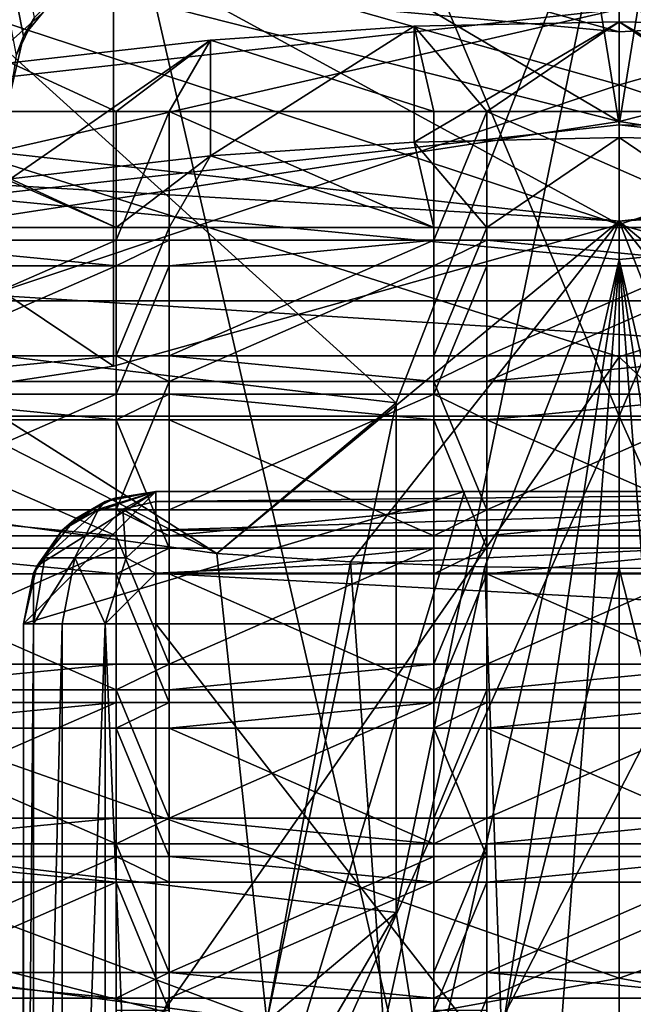
# Model space of a CAD drawing. Extents: x -31 to 31, y -4 to 161.
# Drawn here: x -2 to 0, y 83 to 86 of the extents above; entities that cross this region are included whole.
import ezdxf

# ---------------------------------------------------------------- set-up
doc = ezdxf.new("R2010")
doc.units = 0
doc.header["$MEASUREMENT"] = 0

msp = doc.modelspace()

# ---------------------------------------------------------------- linework, layer by layer
for points in [[(-6.1031, 106.300003, -18.7834), (0, 106.300003, -19.75), (-5.9479, 79, -18.833099)], [(-6.1031, 106.300003, 18.7834), (-2.2776, 86.1465, 19.618299), (-2.208, 86.288902, 19.6262)], [(0, 106.300003, -19.75), (0, 79, -19.75), (-5.9479, 79, -18.833099)], [(0, 106.300003, -19.75), (5.9479, 79, -18.833099), (0, 79, -19.75)], [(0, 106.300003, -19.75), (6.1031, 106.300003, -18.7834), (5.9479, 79, -18.833099)], [(-2.102, 86.398499, 18.2292), (-2.2496, 86.218803, 18.2117), (-5.6705, 103.5, 17.4519)], [(-2.2496, 86.218803, 18.2117), (-2.3, 86, 18.205299), (-5.6705, 103.5, 17.4519)], [(-5.6705, 103.5, -17.4519), (-5.4683, 81.800003, -17.5163), (0, 103.5, -18.35)], [(-5.4683, 81.800003, -17.5163), (0, 81.800003, -18.35), (0, 103.5, -18.35)], [(0, 81.800003, -18.35), (5.4683, 81.800003, -17.5163), (0, 103.5, -18.35)], [(0, 103.5, -18.35), (5.4683, 81.800003, -17.5163), (5.6705, 103.5, -17.4519)], [(0, 95.243202, 125.041), (0, 85.884804, 130.227997), (-0.8419, 91.112198, 127.282997)], [(0.8419, 91.112198, 127.282997), (0, 85.884804, 130.227997), (0, 95.243202, 125.041)], [(-1.9102, 86.547401, 131.423004), (-4.0319, 84.652603, 131.718002), (-3.846, 94.749199, 126.211998)], [(-15.1187, 86.042999, 21.5), (-12.4308, 93.559799, 21.5), (12.6818, 92.985001, 21.5)], [(-15.1187, 86.042999, 21.5), (12.6818, 92.985001, 21.5), (15.6306, 84.109901, 21.5)], [(10.659, 92.775398, 25), (-10.646, 92.796402, 25), (-14.2831, 85.220497, 25)], [(10.659, 92.775398, 25), (-14.2831, 85.220497, 25), (14.2831, 85.220497, 25)], [(-4.0785, 85.869797, 130.201004), (-1.331, 91.522903, 128.024002), (-3.6295, 91.215401, 127.469002)], [(-4.0785, 85.869797, 130.201004), (0, 86.321098, 131.014999), (-1.331, 91.522903, 128.024002)], [(0, 86.321098, 131.014999), (4.0785, 85.869797, 130.201004), (1.331, 91.522903, 128.024002)], [(-0.8419, 91.112198, 127.282997), (-3.688, 85.4767, 129.492004), (-3.1697, 90.835297, 126.782997)], [(0, 85.884804, 130.227997), (-3.688, 85.4767, 129.492004), (-0.8419, 91.112198, 127.282997)], [(3.688, 85.4767, 129.492004), (0, 85.884804, 130.227997), (0.8419, 91.112198, 127.282997)], [(0, 90.742302, 108.669998), (0, 86.235901, 100.540001), (-4.3829, 86.636803, 101.264)], [(0, 90.742302, 108.669998), (2.7147, 86.388702, 100.816002), (0, 86.235901, 100.540001)], [(-5.6188, 86.779099, 52.743401), (0, 89.1661, 60.68), (0, 85.008698, 51.127998)], [(5.6188, 86.779099, 52.743401), (0, 85.008698, 51.127998), (0, 89.1661, 60.68)], [(0, 78.765999, -29.153099), (-3.7165, 78.765999, -28.915199), (-2.3972, 89.125298, -28.299101)], [(0, 78.765999, -29.153099), (-2.3972, 89.125298, -28.299101), (2.3972, 89.125298, -28.299101)], [(3.7165, 78.765999, -28.915199), (0, 78.765999, -29.153099), (2.3972, 89.125298, -28.299101)], [(-6.823, 84.784698, -24.379801), (-1.6141, 88.617599, -24.8836), (-5.2347, 88.617599, -24.380301)], [(-6.823, 84.784698, -24.379801), (0, 84.784698, -25.316601), (-1.6141, 88.617599, -24.8836)], [(-1.6141, 88.617599, -24.8836), (0, 84.784698, -25.316601), (1.6141, 88.617599, -24.8836)], [(0, 84.784698, -25.316601), (6.823, 84.784698, -24.379801), (1.6141, 88.617599, -24.8836)], [(0, 85.896301, 93.8881), (-6.3332, 87.504303, 93.1847), (-4.2991, 88.434998, 87.041603)], [(0, 87.885002, 87.028999), (0, 85.896301, 93.8881), (-4.2991, 88.434998, 87.041603)], [(0, 88.177803, 72.279297), (-6.4769, 87.868896, 64.836502), (0, 86.0355, 62.371899)], [(0, 86.0355, 62.371899), (6.4769, 87.868896, 64.836502), (0, 88.177803, 72.279297)], [(-5.0815, 87.661301, 100.184998), (0, 86.235901, 100.540001), (0, 88.109596, 97.385399)], [(2.7147, 86.388702, 100.816002), (0, 88.109596, 97.385399), (0, 86.235901, 100.540001)], [(0, 86.0355, 62.371899), (-6.4769, 87.868896, 64.836502), (-6.657, 83.8106, 54.279701)], [(0, 87.885002, 87.028999), (6.3332, 87.504303, 93.1847), (0, 85.896301, 93.8881)], [(6.657, 83.8106, 54.279701), (6.4769, 87.868896, 64.836502), (0, 86.0355, 62.371899)], [(-5.3013, 87.250999, 136.404999), (0, 85.507797, 133.261002), (0, 87.704102, 137.223007)], [(0, 85.507797, 133.261002), (5.3013, 87.250999, 136.404999), (0, 87.704102, 137.223007)], [(-5.0815, 87.661301, 100.184998), (-4.3829, 86.636803, 101.264), (0, 86.235901, 100.540001)], [(0, 85.896301, 93.8881), (-6.4041, 84.916496, 98.462898), (-6.3332, 87.504303, 93.1847)], [(6.3332, 87.504303, 93.1847), (6.4041, 84.916496, 98.462898), (0, 85.896301, 93.8881)], [(-3.1697, 85.112099, 111.919998), (-0.8419, 84.835197, 111.420998), (-3.688, 87.409599, 110.907997)], [(-3.688, 87.409599, 110.907997), (-0.8419, 84.835197, 111.420998), (0, 87.001503, 110.171997)], [(0.8419, 84.835197, 111.420998), (3.688, 87.409599, 110.907997), (0, 87.001503, 110.171997)], [(-1.9102, 84.973099, 132.296005), (0, 85.507797, 133.261002), (-5.3013, 87.250999, 136.404999)], [(-4.0319, 84.652603, 131.718002), (-1.9102, 84.973099, 132.296005), (-5.3013, 87.250999, 136.404999)], [(0, 85.507797, 133.261002), (1.9102, 84.973099, 132.296005), (5.3013, 87.250999, 136.404999)], [(-1.9102, 86.547401, 131.423004), (0, 87.0821, 132.388), (0, 85.507797, 133.261002)], [(0, 87.0821, 132.388), (1.9102, 84.973099, 132.296005), (0, 85.507797, 133.261002)], [(0, 87.0821, 132.388), (1.9102, 86.547401, 131.423004), (1.9102, 84.973099, 132.296005)], [(-0.8419, 84.835197, 111.420998), (-0.8419, 82.911003, 112.487), (0, 87.001503, 110.171997)], [(-0.8419, 82.911003, 112.487), (0, 77.642998, 115.359001), (0, 87.001503, 110.171997)], [(0, 87.001503, 110.171997), (0.8419, 82.911003, 112.487), (0.8419, 84.835197, 111.420998)], [(0, 87.001503, 110.171997), (0, 77.642998, 115.359001), (0.8419, 82.911003, 112.487)], [(-5.6188, 86.779099, 52.743401), (0, 85.008698, 51.127998), (-3.8484, 79.482498, 42.403702)], [(5.6188, 86.779099, 52.743401), (5.3238, 79.872299, 42.441399), (0, 85.008698, 51.127998)], [(-1.9102, 84.973099, 132.296005), (-4.0319, 84.652603, 131.718002), (-1.9102, 86.547401, 131.423004)], [(-1.9102, 84.973099, 132.296005), (-1.9102, 86.547401, 131.423004), (0, 85.507797, 133.261002)], [(-2.102, 86.398499, 18.2292), (-2.208, 86.288902, 19.6262), (-2.2496, 86.218803, 18.2117)], [(-3.688, 85.4767, 129.492004), (0, 86.321098, 131.014999), (-4.0785, 85.869797, 130.201004)], [(-3.688, 85.4767, 129.492004), (0, 85.884804, 130.227997), (0, 86.321098, 131.014999)], [(0, 85.884804, 130.227997), (4.0785, 85.869797, 130.201004), (0, 86.321098, 131.014999)], [(-2.208, 86.288902, 19.6262), (-2.2776, 86.1465, 19.618299), (-2.2496, 86.218803, 18.2117)], [(0, 86.273598, 129.897995), (-0.5, 85.934303, 129.285995), (-0.7751, 86.256203, 129.867004)], [(-0.7751, 85.818901, 130.108994), (0, 85.836304, 130.141006), (0, 86.273598, 129.897995)], [(-0.7751, 85.818901, 130.108994), (0, 86.273598, 129.897995), (-0.7751, 86.256203, 129.867004)], [(0.5, 85.934303, 129.285995), (-0.5, 85.934303, 129.285995), (0, 86.273598, 129.897995)], [(0.7751, 86.256203, 129.867004), (0.5, 85.934303, 129.285995), (0, 86.273598, 129.897995)], [(0.7751, 85.818901, 130.108994), (0.7751, 86.256203, 129.867004), (0, 86.273598, 129.897995)], [(0, 85.836304, 130.141006), (0.7751, 85.818901, 130.108994), (0, 86.273598, 129.897995)], [(-0.7, 85.934303, 129.285995), (-1.5435, 86.2043, 129.772995), (-0.7751, 86.256203, 129.867004)], [(-1.5435, 85.766998, 130.016006), (-0.7751, 86.256203, 129.867004), (-1.5435, 86.2043, 129.772995)], [(-1.5435, 85.766998, 130.016006), (-0.7751, 85.818901, 130.108994), (-0.7751, 86.256203, 129.867004)], [(-0.5, 85.934303, 129.285995), (-0.7, 85.934303, 129.285995), (-0.7751, 86.256203, 129.867004)], [(-2.2496, 86.218803, 18.2117), (-2.2776, 86.1465, 19.618299), (-2.3, 86, 18.205299)], [(-1.9, 85.934303, 129.285995), (-2.2988, 86.118202, 129.617996), (-1.5435, 86.2043, 129.772995)], [(-2.2988, 85.680801, 129.860001), (-1.5435, 86.2043, 129.772995), (-2.2988, 86.118202, 129.617996)], [(-2.2988, 85.680801, 129.860001), (-1.5435, 85.766998, 130.016006), (-1.5435, 86.2043, 129.772995)], [(-1.7, 85.934303, 129.285995), (-1.9, 85.934303, 129.285995), (-1.5435, 86.2043, 129.772995)], [(-0.7, 85.934303, 129.285995), (-1.7, 85.934303, 129.285995), (-1.5435, 86.2043, 129.772995)], [(-1.9, 85.934303, 129.285995), (-2.9, 85.934303, 129.285995), (-2.2988, 86.118202, 129.617996)], [(-16.9459, 77.099998, 21.5), (-15.1187, 86.042999, 21.5), (15.6306, 84.109901, 21.5)], [(0, 86.0355, 62.371899), (-6.657, 83.8106, 54.279701), (0, 82.093002, 53.0919)], [(0, 82.093002, 53.0919), (6.657, 83.8106, 54.279701), (0, 86.0355, 62.371899)], [(-3.846, 85.7463, 109.970001), (0, 85.520798, 109.564003), (-4.2304, 85.988899, 110.407997)], [(-1.519, 84.266602, 110.394997), (-4.2304, 85.988899, 110.407997), (0, 85.520798, 109.564003)], [(-1.519, 84.266602, 110.394997), (-3.8077, 84.584297, 110.968002), (-4.2304, 85.988899, 110.407997)], [(0, 85.520798, 109.564003), (3.846, 85.7463, 109.970001), (4.2304, 85.988899, 110.407997)], [(1.519, 84.266602, 110.394997), (0, 85.520798, 109.564003), (4.2304, 85.988899, 110.407997)], [(-2.9, 85.934303, 129.285995), (-1.9, 85.496902, 129.528), (-2.9, 85.496902, 129.528)], [(-2.9, 85.934303, 129.285995), (-1.9, 85.934303, 129.285995), (-1.9, 85.496902, 129.528)], [(-1.9, 85.496902, 129.528), (-1.9, 85.934303, 129.285995), (-1.9, 85.0121, 128.654007)], [(-1.9, 85.0121, 128.654007), (-1.9, 85.934303, 129.285995), (-1.9, 85.449402, 128.410995)], [(-1.7, 85.934303, 129.285995), (-1.9, 85.449402, 128.410995), (-1.9, 85.934303, 129.285995)], [(-1.7, 85.449402, 128.410995), (-1.9, 85.449402, 128.410995), (-1.7, 85.934303, 129.285995)], [(-1.7, 85.0121, 128.654007), (-1.7, 85.934303, 129.285995), (-1.7, 85.496902, 129.528)], [(-1.7, 85.449402, 128.410995), (-1.7, 85.934303, 129.285995), (-1.7, 85.0121, 128.654007)], [(-1.7, 85.934303, 129.285995), (-0.7, 85.496902, 129.528), (-1.7, 85.496902, 129.528)], [(-1.7, 85.934303, 129.285995), (-0.7, 85.934303, 129.285995), (-0.7, 85.496902, 129.528)], [(-0.7, 85.496902, 129.528), (-0.7, 85.934303, 129.285995), (-0.7, 85.0121, 128.654007)], [(-0.7, 85.0121, 128.654007), (-0.7, 85.934303, 129.285995), (-0.7, 85.449402, 128.410995)], [(-0.5, 85.934303, 129.285995), (-0.7, 85.449402, 128.410995), (-0.7, 85.934303, 129.285995)], [(-0.5, 85.449402, 128.410995), (-0.7, 85.449402, 128.410995), (-0.5, 85.934303, 129.285995)], [(-0.5, 85.0121, 128.654007), (-0.5, 85.934303, 129.285995), (-0.5, 85.496902, 129.528)], [(-0.5, 85.449402, 128.410995), (-0.5, 85.934303, 129.285995), (-0.5, 85.0121, 128.654007)], [(-0.5, 85.934303, 129.285995), (0.5, 85.496902, 129.528), (-0.5, 85.496902, 129.528)], [(-0.5, 85.934303, 129.285995), (0.5, 85.934303, 129.285995), (0.5, 85.496902, 129.528)], [(0, 82.6633, 99.538101), (-6.4041, 84.916496, 98.462898), (0, 85.896301, 93.8881)], [(0, 85.896301, 93.8881), (6.4041, 84.916496, 98.462898), (0, 82.6633, 99.538101)], [(0, 85.884804, 130.227997), (3.688, 85.4767, 129.492004), (4.0785, 85.869797, 130.201004)], [(-0.5, 85.496902, 129.528), (0, 85.836304, 130.141006), (-0.7751, 85.818901, 130.108994)], [(-0.5, 85.496902, 129.528), (0.5, 85.496902, 129.528), (0, 85.836304, 130.141006)], [(0.5, 85.496902, 129.528), (0.7751, 85.818901, 130.108994), (0, 85.836304, 130.141006)], [(-1.5435, 85.766998, 130.016006), (-0.7, 85.496902, 129.528), (-0.7751, 85.818901, 130.108994)], [(-0.7, 85.496902, 129.528), (-0.5, 85.496902, 129.528), (-0.7751, 85.818901, 130.108994)], [(-2.2988, 85.680801, 129.860001), (-1.9, 85.496902, 129.528), (-1.5435, 85.766998, 130.016006)], [(-1.9, 85.496902, 129.528), (-1.7, 85.496902, 129.528), (-1.5435, 85.766998, 130.016006)], [(-1.7, 85.496902, 129.528), (-0.7, 85.496902, 129.528), (-1.5435, 85.766998, 130.016006)], [(-4.0319, 75.726501, 115.614998), (-1.9102, 76.9804, 114.164001), (-3.846, 85.7463, 109.970001)], [(-3.846, 85.7463, 109.970001), (-1.9102, 76.9804, 114.164001), (0, 85.375397, 109.301003)], [(-3.846, 85.7463, 109.970001), (0, 85.375397, 109.301003), (0, 85.520798, 109.564003)], [(0, 85.375397, 109.301003), (1.9102, 76.9804, 114.164001), (3.846, 85.7463, 109.970001)], [(0, 85.375397, 109.301003), (3.846, 85.7463, 109.970001), (0, 85.520798, 109.564003)], [(-2.9, 85.496902, 129.528), (-1.9, 85.496902, 129.528), (-2.2988, 85.680801, 129.860001)], [(-1.9, 85.0121, 128.654007), (-1.7, 85.496902, 129.528), (-1.9, 85.496902, 129.528)], [(-1.9, 85.0121, 128.654007), (-1.7, 85.0121, 128.654007), (-1.7, 85.496902, 129.528)], [(-1.015, 84.234596, 110.336998), (-1.519, 84.266602, 110.394997), (0, 85.520798, 109.564003)], [(-0.5082, 84.215302, 110.302002), (-1.015, 84.234596, 110.336998), (0, 85.520798, 109.564003)], [(-0.7, 85.0121, 128.654007), (-0.5, 85.496902, 129.528), (-0.7, 85.496902, 129.528)], [(-0.7, 85.0121, 128.654007), (-0.5, 85.0121, 128.654007), (-0.5, 85.496902, 129.528)], [(0, 84.2089, 110.291), (-0.5082, 84.215302, 110.302002), (0, 85.520798, 109.564003)], [(0.5082, 84.215302, 110.302002), (0, 84.2089, 110.291), (0, 85.520798, 109.564003)], [(1.015, 84.234596, 110.336998), (0.5082, 84.215302, 110.302002), (0, 85.520798, 109.564003)], [(1.519, 84.266602, 110.394997), (1.015, 84.234596, 110.336998), (0, 85.520798, 109.564003)], [(-2.9, 85.449402, 128.410995), (-2.9, 85.0121, 128.654007), (-1.9, 85.449402, 128.410995)], [(-1.9, 85.449402, 128.410995), (-2.9, 85.0121, 128.654007), (-1.9, 85.0121, 128.654007)], [(-1.9, 85.352501, 128.235992), (-2.9, 85.449402, 128.410995), (-1.9, 85.449402, 128.410995)], [(-1.9, 85.352501, 128.235992), (-2.9, 85.352501, 128.235992), (-2.9, 85.449402, 128.410995)], [(-1.7, 85.352501, 128.235992), (-1.9, 85.352501, 128.235992), (-1.7, 85.449402, 128.410995)], [(-1.7, 85.449402, 128.410995), (-1.9, 85.352501, 128.235992), (-1.9, 85.449402, 128.410995)], [(-1.7, 85.449402, 128.410995), (-1.7, 85.0121, 128.654007), (-0.7, 85.449402, 128.410995)], [(-0.7, 85.449402, 128.410995), (-1.7, 85.0121, 128.654007), (-0.7, 85.0121, 128.654007)], [(-0.7, 85.352501, 128.235992), (-1.7, 85.352501, 128.235992), (-0.7, 85.449402, 128.410995)], [(-0.7, 85.449402, 128.410995), (-1.7, 85.352501, 128.235992), (-1.7, 85.449402, 128.410995)], [(-0.5, 85.352501, 128.235992), (-0.7, 85.352501, 128.235992), (-0.5, 85.449402, 128.410995)], [(-0.5, 85.449402, 128.410995), (-0.7, 85.352501, 128.235992), (-0.7, 85.449402, 128.410995)], [(-0.5, 85.449402, 128.410995), (-0.5, 85.0121, 128.654007), (0.5, 85.449402, 128.410995)], [(0.5, 85.449402, 128.410995), (-0.5, 85.0121, 128.654007), (0.5, 85.0121, 128.654007)], [(0.5, 85.352501, 128.235992), (-0.5, 85.449402, 128.410995), (0.5, 85.449402, 128.410995)], [(0.5, 85.352501, 128.235992), (-0.5, 85.352501, 128.235992), (-0.5, 85.449402, 128.410995)], [(-2.9, 84.915199, 128.479004), (-1.9, 85.352501, 128.235992), (-1.9, 84.915199, 128.479004)], [(-2.9, 85.352501, 128.235992), (-1.9, 85.352501, 128.235992), (-2.9, 84.915199, 128.479004)], [(-1.9102, 76.9804, 114.164001), (-1.2778, 76.931099, 114.074997), (0, 85.375397, 109.301003)], [(-1.9, 84.915199, 128.479004), (-1.9, 85.352501, 128.235992), (-1.9, 84.867699, 127.362)], [(-1.7, 85.352501, 128.235992), (-1.9, 84.867699, 127.362), (-1.9, 85.352501, 128.235992)], [(-1.7, 84.867699, 127.362), (-1.9, 84.867699, 127.362), (-1.7, 85.352501, 128.235992)], [(-1.7, 84.867699, 127.362), (-1.7, 85.352501, 128.235992), (-1.7, 84.915199, 128.479004)], [(-1.7, 84.915199, 128.479004), (-0.7, 85.352501, 128.235992), (-0.7, 84.915199, 128.479004)], [(-1.7, 85.352501, 128.235992), (-0.7, 85.352501, 128.235992), (-1.7, 84.915199, 128.479004)], [(-1.2778, 76.931099, 114.074997), (-0.6402, 76.901497, 114.022003), (0, 85.375397, 109.301003)], [(-0.7, 84.915199, 128.479004), (-0.7, 85.352501, 128.235992), (-0.7, 84.867699, 127.362)], [(-0.5, 84.867699, 127.362), (-0.7, 84.867699, 127.362), (-0.5, 85.352501, 128.235992)], [(-0.5, 85.352501, 128.235992), (-0.7, 84.867699, 127.362), (-0.7, 85.352501, 128.235992)], [(-0.6402, 76.901497, 114.022003), (0, 76.891602, 114.003998), (0, 85.375397, 109.301003)], [(-0.5, 84.867699, 127.362), (-0.5, 85.352501, 128.235992), (-0.5, 84.915199, 128.479004)], [(-0.5, 84.915199, 128.479004), (0.5, 85.352501, 128.235992), (0.5, 84.915199, 128.479004)], [(-0.5, 85.352501, 128.235992), (0.5, 85.352501, 128.235992), (-0.5, 84.915199, 128.479004)], [(0, 76.891602, 114.003998), (0.6402, 76.901497, 114.022003), (0, 85.375397, 109.301003)], [(0.6402, 76.901497, 114.022003), (1.2778, 76.931099, 114.074997), (0, 85.375397, 109.301003)], [(1.2778, 76.931099, 114.074997), (1.9102, 76.9804, 114.164001), (0, 85.375397, 109.301003)], [(15.0452, 77.717201, 25), (-14.2831, 85.220497, 25), (-15.0453, 77.7155, 25)], [(14.2831, 85.220497, 25), (-14.2831, 85.220497, 25), (15.0452, 77.717201, 25)], [(-1.519, 84.266602, 110.394997), (-3.1697, 85.112099, 111.919998), (-3.8077, 84.584297, 110.968002)], [(-0.8419, 84.835197, 111.420998), (-3.1697, 85.112099, 111.919998), (-1.519, 84.266602, 110.394997)], [(0, 85.008698, 51.127998), (0, 79.078003, 42.3606), (-3.8484, 79.482498, 42.403702)], [(-2.9, 84.915199, 128.479004), (-1.9, 84.915199, 128.479004), (-1.9, 85.0121, 128.654007)], [(-2.9, 84.915199, 128.479004), (-1.9, 85.0121, 128.654007), (-2.9, 85.0121, 128.654007)], [(-1.9, 85.0121, 128.654007), (-1.7, 84.915199, 128.479004), (-1.7, 85.0121, 128.654007)], [(-1.9, 84.915199, 128.479004), (-1.7, 84.915199, 128.479004), (-1.9, 85.0121, 128.654007)], [(-1.7, 85.0121, 128.654007), (-0.7, 84.915199, 128.479004), (-0.7, 85.0121, 128.654007)], [(-1.7, 84.915199, 128.479004), (-0.7, 84.915199, 128.479004), (-1.7, 85.0121, 128.654007)], [(-0.7, 84.915199, 128.479004), (-0.5, 84.915199, 128.479004), (-0.5, 85.0121, 128.654007)], [(-0.7, 84.915199, 128.479004), (-0.5, 85.0121, 128.654007), (-0.7, 85.0121, 128.654007)], [(-0.5, 84.915199, 128.479004), (0.5, 84.915199, 128.479004), (0.5, 85.0121, 128.654007)], [(-0.5, 84.915199, 128.479004), (0.5, 85.0121, 128.654007), (-0.5, 85.0121, 128.654007)], [(0, 85.008698, 51.127998), (5.3238, 79.872299, 42.441399), (0, 79.078003, 42.3606)], [(0, 82.6633, 99.538101), (-6.5254, 81.474297, 103.001999), (-6.4041, 84.916496, 98.462898)], [(-1.9, 84.430397, 127.603996), (-1.9, 84.915199, 128.479004), (-1.9, 84.867699, 127.362)], [(-1.9, 84.430397, 127.603996), (-1.7, 84.915199, 128.479004), (-1.9, 84.915199, 128.479004)], [(-1.9, 84.430397, 127.603996), (-1.7, 84.430397, 127.603996), (-1.7, 84.915199, 128.479004)], [(-1.7, 84.867699, 127.362), (-1.7, 84.915199, 128.479004), (-1.7, 84.430397, 127.603996)], [(-0.7, 84.430397, 127.603996), (-0.7, 84.915199, 128.479004), (-0.7, 84.867699, 127.362)], [(-0.5, 84.430397, 127.603996), (-0.5, 84.915199, 128.479004), (-0.7, 84.915199, 128.479004)], [(-0.7, 84.430397, 127.603996), (-0.5, 84.430397, 127.603996), (-0.7, 84.915199, 128.479004)], [(-0.5, 84.867699, 127.362), (-0.5, 84.915199, 128.479004), (-0.5, 84.430397, 127.603996)], [(6.4041, 84.916496, 98.462898), (6.5254, 81.474297, 103.001999), (0, 82.6633, 99.538101)], [(-2.9, 84.867699, 127.362), (-2.9, 84.430397, 127.603996), (-1.9, 84.867699, 127.362)], [(-1.9, 84.867699, 127.362), (-2.9, 84.430397, 127.603996), (-1.9, 84.430397, 127.603996)], [(-1.9, 84.770699, 127.186996), (-2.9, 84.867699, 127.362), (-1.9, 84.867699, 127.362)], [(-1.9, 84.770699, 127.186996), (-2.9, 84.770699, 127.186996), (-2.9, 84.867699, 127.362)], [(-1.7, 84.770699, 127.186996), (-1.9, 84.770699, 127.186996), (-1.7, 84.867699, 127.362)], [(-1.7, 84.867699, 127.362), (-1.9, 84.770699, 127.186996), (-1.9, 84.867699, 127.362)], [(-1.7, 84.867699, 127.362), (-1.7, 84.430397, 127.603996), (-0.7, 84.867699, 127.362)], [(-0.7, 84.867699, 127.362), (-1.7, 84.430397, 127.603996), (-0.7, 84.430397, 127.603996)], [(-0.7, 84.770699, 127.186996), (-1.7, 84.867699, 127.362), (-0.7, 84.867699, 127.362)], [(-0.7, 84.770699, 127.186996), (-1.7, 84.770699, 127.186996), (-1.7, 84.867699, 127.362)], [(-0.5, 84.867699, 127.362), (-0.5, 84.770699, 127.186996), (-0.7, 84.867699, 127.362)], [(-0.5, 84.770699, 127.186996), (-0.7, 84.770699, 127.186996), (-0.7, 84.867699, 127.362)], [(-0.5, 84.867699, 127.362), (-0.5, 84.430397, 127.603996), (0.5, 84.867699, 127.362)], [(0.5, 84.867699, 127.362), (-0.5, 84.430397, 127.603996), (0.5, 84.430397, 127.603996)], [(0.5, 84.867699, 127.362), (-0.5, 84.770699, 127.186996), (-0.5, 84.867699, 127.362)], [(0.5, 84.770699, 127.186996), (-0.5, 84.770699, 127.186996), (0.5, 84.867699, 127.362)], [(-1.519, 84.266602, 110.394997), (-1.331, 82.500298, 111.746002), (-0.8419, 84.835197, 111.420998)], [(-0.8419, 84.835197, 111.420998), (-1.331, 82.500298, 111.746002), (-0.8419, 82.911003, 112.487)], [(-3.4387, 77.099998, -25.4568), (0, 84.784698, -25.316601), (-6.823, 84.784698, -24.379801)], [(3.4387, 77.099998, -25.4568), (0, 84.784698, -25.316601), (-3.4387, 77.099998, -25.4568)], [(3.4387, 77.099998, -25.4568), (6.823, 84.784698, -24.379801), (0, 84.784698, -25.316601)], [(-2.9, 84.770699, 127.186996), (-1.9, 84.333397, 127.429001), (-2.9, 84.333397, 127.429001)], [(-2.9, 84.770699, 127.186996), (-1.9, 84.770699, 127.186996), (-1.9, 84.333397, 127.429001)], [(-1.9, 84.333397, 127.429001), (-1.9, 84.770699, 127.186996), (-1.9, 84.285896, 126.311996)], [(-1.7, 84.770699, 127.186996), (-1.7, 84.285896, 126.311996), (-1.9, 84.770699, 127.186996)], [(-1.7, 84.285896, 126.311996), (-1.9, 84.285896, 126.311996), (-1.9, 84.770699, 127.186996)], [(-1.7, 83.848602, 126.555), (-1.7, 84.770699, 127.186996), (-1.7, 84.333397, 127.429001)], [(-1.7, 84.285896, 126.311996), (-1.7, 84.770699, 127.186996), (-1.7, 83.848602, 126.555)], [(-1.7, 84.770699, 127.186996), (-0.7, 84.333397, 127.429001), (-1.7, 84.333397, 127.429001)], [(-1.7, 84.770699, 127.186996), (-0.7, 84.770699, 127.186996), (-0.7, 84.333397, 127.429001)], [(-0.7, 84.333397, 127.429001), (-0.7, 84.770699, 127.186996), (-0.7, 84.285896, 126.311996)], [(-0.5, 84.770699, 127.186996), (-0.5, 84.285896, 126.311996), (-0.7, 84.770699, 127.186996)], [(-0.5, 84.285896, 126.311996), (-0.7, 84.285896, 126.311996), (-0.7, 84.770699, 127.186996)], [(-0.5, 83.848602, 126.555), (-0.5, 84.770699, 127.186996), (-0.5, 84.333397, 127.429001)], [(-0.5, 84.285896, 126.311996), (-0.5, 84.770699, 127.186996), (-0.5, 83.848602, 126.555)], [(-0.5, 84.770699, 127.186996), (0.5, 84.333397, 127.429001), (-0.5, 84.333397, 127.429001)], [(-0.5, 84.770699, 127.186996), (0.5, 84.770699, 127.186996), (0.5, 84.333397, 127.429001)], [(-1.75, 84.5, 19.5217), (-2.1996, 84.218803, 19.476299), (-2.25, 84, 19.4704)], [(-0.584, 84.5, 19.591299), (-1.75, 84.5, 19.5217), (-2.25, 84, 19.4704)], [(-0.584, 84.5, 19.591299), (-2.25, 84, 19.4704), (-2.25, 79, 19.4704)], [(0.584, 84.5, 19.591299), (-0.584, 84.5, 19.591299), (-2.25, 79, 19.4704)], [(0.584, 84.5, 19.591299), (-2.25, 79, 19.4704), (2.25, 79, 19.4704)], [(-1.75, 84.5, 19.5217), (-2.052, 84.398499, 19.4923), (-2.1996, 84.218803, 19.476299)], [(-1.75, 84.5, 19.5217), (-1.9049, 84.475403, 19.5072), (-2.052, 84.398499, 19.4923)], [(-1.9665, 84.432999, 15.475), (-1.9413, 84.461899, 15.6), (-1.75, 84.5, 15.6)], [(-1.9665, 84.432999, 15.475), (-1.75, 84.5, 15.6), (-1.875, 84.432999, 15.3835)], [(-1.9049, 84.475403, 19.5072), (-1.75, 84.5, 15.6), (-1.9413, 84.461899, 15.6)], [(-1.9049, 84.475403, 19.5072), (-1.75, 84.5, 19.5217), (-1.75, 84.5, 15.6)], [(-1.875, 84.432999, 15.3835), (-1.75, 84.5, 15.6), (-1.75, 84.461899, 15.4087)], [(-1.75, 84.461899, 15.4087), (-1.75, 84.5, 15.6), (1.75, 84.5, 15.6)], [(-1.75, 84.461899, 15.4087), (1.75, 84.5, 15.6), (1.75, 84.461899, 15.4087)], [(-1.75, 84.5, 15.6), (-1.75, 84.5, 19.5217), (-0.584, 84.5, 19.591299)], [(1.75, 84.5, 15.6), (-1.75, 84.5, 15.6), (-0.584, 84.5, 19.591299)], [(1.75, 84.5, 15.6), (-0.584, 84.5, 19.591299), (0.584, 84.5, 19.591299)], [(-1.9665, 84.432999, 15.475), (-2.1036, 84.3536, 15.6), (-1.9413, 84.461899, 15.6)], [(-2.052, 84.398499, 19.4923), (-1.9413, 84.461899, 15.6), (-2.1036, 84.3536, 15.6)], [(-2.052, 84.398499, 19.4923), (-1.9049, 84.475403, 19.5072), (-1.9413, 84.461899, 15.6)], [(-1.875, 84.432999, 15.3835), (-1.75, 84.461899, 15.4087), (-1.75, 84.3536, 15.2464)], [(-1.75, 84.3536, 15.2464), (1.75, 84.461899, 15.4087), (1.75, 84.3536, 15.2464)], [(-1.75, 84.3536, 15.2464), (-1.75, 84.461899, 15.4087), (1.75, 84.461899, 15.4087)], [(-2.9, 84.430397, 127.603996), (-1.9, 84.333397, 127.429001), (-1.9, 84.430397, 127.603996)], [(-2.9, 84.333397, 127.429001), (-1.9, 84.333397, 127.429001), (-2.9, 84.430397, 127.603996)], [(-1.9665, 84.432999, 15.475), (-2.1683, 84.25, 15.4879), (-2.1036, 84.3536, 15.6)], [(-1.9665, 84.432999, 15.475), (-2.0562, 84.25, 15.2938), (-2.1683, 84.25, 15.4879)], [(-1.875, 84.432999, 15.3835), (-1.8621, 84.25, 15.1817), (-2.0562, 84.25, 15.2938)], [(-1.9665, 84.432999, 15.475), (-1.875, 84.432999, 15.3835), (-2.0562, 84.25, 15.2938)], [(-1.9, 84.430397, 127.603996), (-1.7, 84.333397, 127.429001), (-1.7, 84.430397, 127.603996)], [(-1.9, 84.333397, 127.429001), (-1.7, 84.333397, 127.429001), (-1.9, 84.430397, 127.603996)], [(-1.875, 84.432999, 15.3835), (-1.75, 84.3536, 15.2464), (-1.8621, 84.25, 15.1817)], [(-1.7, 84.333397, 127.429001), (-0.7, 84.333397, 127.429001), (-0.7, 84.430397, 127.603996)], [(-1.7, 84.333397, 127.429001), (-0.7, 84.430397, 127.603996), (-1.7, 84.430397, 127.603996)], [(-0.7, 84.333397, 127.429001), (-0.5, 84.430397, 127.603996), (-0.7, 84.430397, 127.603996)], [(-0.7, 84.333397, 127.429001), (-0.5, 84.333397, 127.429001), (-0.5, 84.430397, 127.603996)], [(-0.5, 84.333397, 127.429001), (0.5, 84.430397, 127.603996), (-0.5, 84.430397, 127.603996)], [(-0.5, 84.333397, 127.429001), (0.5, 84.333397, 127.429001), (0.5, 84.430397, 127.603996)], [(-2.1996, 84.218803, 19.476299), (-2.052, 84.398499, 19.4923), (-2.1036, 84.3536, 15.6)], [(-2.1683, 84.25, 15.4879), (-2.2119, 84.191299, 15.6), (-2.1036, 84.3536, 15.6)], [(-2.1996, 84.218803, 19.476299), (-2.1036, 84.3536, 15.6), (-2.2119, 84.191299, 15.6)], [(-1.8621, 84.25, 15.1817), (-1.75, 84.3536, 15.2464), (-1.75, 84.191299, 15.1381)], [(-1.75, 84.191299, 15.1381), (1.75, 84.3536, 15.2464), (1.75, 84.191299, 15.1381)], [(-1.75, 84.191299, 15.1381), (-1.75, 84.3536, 15.2464), (1.75, 84.3536, 15.2464)], [(-1.9, 83.848602, 126.555), (-1.9, 84.333397, 127.429001), (-1.9, 84.285896, 126.311996)], [(-1.7, 83.848602, 126.555), (-1.7, 84.333397, 127.429001), (-1.9, 84.333397, 127.429001)], [(-1.9, 83.848602, 126.555), (-1.7, 83.848602, 126.555), (-1.9, 84.333397, 127.429001)], [(-0.7, 83.848602, 126.555), (-0.7, 84.333397, 127.429001), (-0.7, 84.285896, 126.311996)], [(-0.7, 83.848602, 126.555), (-0.5, 83.848602, 126.555), (-0.5, 84.333397, 127.429001)], [(-0.7, 83.848602, 126.555), (-0.5, 84.333397, 127.429001), (-0.7, 84.333397, 127.429001)], [(-2.9, 84.285896, 126.311996), (-2.9, 83.848602, 126.555), (-1.9, 84.285896, 126.311996)], [(-1.9, 84.285896, 126.311996), (-2.9, 83.848602, 126.555), (-1.9, 83.848602, 126.555)], [(-1.9, 84.188904, 126.137001), (-2.9, 84.285896, 126.311996), (-1.9, 84.285896, 126.311996)], [(-1.9, 84.188904, 126.137001), (-2.9, 84.188904, 126.137001), (-2.9, 84.285896, 126.311996)], [(-1.7, 84.188904, 126.137001), (-1.9, 84.188904, 126.137001), (-1.7, 84.285896, 126.311996)], [(-1.7, 84.285896, 126.311996), (-1.9, 84.188904, 126.137001), (-1.9, 84.285896, 126.311996)], [(-1.7, 84.285896, 126.311996), (-1.7, 83.848602, 126.555), (-0.7, 84.285896, 126.311996)], [(-0.7, 84.285896, 126.311996), (-1.7, 83.848602, 126.555), (-0.7, 83.848602, 126.555)], [(-0.7, 84.285896, 126.311996), (-1.7, 84.188904, 126.137001), (-1.7, 84.285896, 126.311996)], [(-0.7, 84.188904, 126.137001), (-1.7, 84.188904, 126.137001), (-0.7, 84.285896, 126.311996)], [(-1.519, 84.266602, 110.394997), (-1.015, 84.234596, 110.336998), (-1.331, 82.500298, 111.746002)], [(-0.5, 84.285896, 126.311996), (-0.7, 84.188904, 126.137001), (-0.7, 84.285896, 126.311996)], [(-0.5, 84.188904, 126.137001), (-0.7, 84.188904, 126.137001), (-0.5, 84.285896, 126.311996)], [(-0.5, 84.285896, 126.311996), (-0.5, 83.848602, 126.555), (0.5, 84.285896, 126.311996)], [(0.5, 84.285896, 126.311996), (-0.5, 83.848602, 126.555), (0.5, 83.848602, 126.555)], [(0.5, 84.285896, 126.311996), (-0.5, 84.188904, 126.137001), (-0.5, 84.285896, 126.311996)], [(0.5, 84.188904, 126.137001), (-0.5, 84.188904, 126.137001), (0.5, 84.285896, 126.311996)], [(-2.0562, 84.25, 15.2938), (-2.1036, 84, 15.2464), (-2.2119, 84, 15.4087)], [(-2.1683, 84.25, 15.4879), (-2.0562, 84.25, 15.2938), (-2.2119, 84, 15.4087)], [(-2.1683, 84.25, 15.4879), (-2.2119, 84, 15.4087), (-2.2119, 84.191299, 15.6)], [(-2.0562, 84.25, 15.2938), (-1.9413, 84, 15.1381), (-2.1036, 84, 15.2464)], [(-2.0562, 84.25, 15.2938), (-1.8621, 84.25, 15.1817), (-1.9413, 84, 15.1381)], [(-1.8621, 84.25, 15.1817), (-1.75, 84.191299, 15.1381), (-1.9413, 84, 15.1381)], [(-1.015, 84.234596, 110.336998), (-0.889, 82.4748, 111.699997), (-1.331, 82.500298, 111.746002)], [(-1.015, 84.234596, 110.336998), (-0.5082, 84.215302, 110.302002), (-0.889, 82.4748, 111.699997)], [(-2.9, 84.188904, 126.137001), (-1.9, 83.751602, 126.379997), (-2.9, 83.751602, 126.379997)], [(-2.9, 84.188904, 126.137001), (-1.9, 84.188904, 126.137001), (-1.9, 83.751602, 126.379997)], [(-2.25, 84, 19.4704), (-2.1996, 84.218803, 19.476299), (-2.2119, 84.191299, 15.6)], [(-2.2119, 84.191299, 15.6), (-2.2119, 84, 15.4087), (-2.25, 84, 15.6)], [(-2.25, 84, 19.4704), (-2.2119, 84.191299, 15.6), (-2.25, 84, 15.6)], [(-1.75, 84.191299, 15.1381), (-1.75, 84, 15.1), (-1.9413, 84, 15.1381)], [(-1.9, 83.751602, 126.379997), (-1.9, 84.188904, 126.137001), (-1.9, 83.2668, 125.504997)], [(-1.9, 83.2668, 125.504997), (-1.9, 84.188904, 126.137001), (-1.9, 83.704102, 125.263)], [(-1.7, 84.188904, 126.137001), (-1.7, 83.704102, 125.263), (-1.9, 84.188904, 126.137001)], [(-1.7, 83.704102, 125.263), (-1.9, 83.704102, 125.263), (-1.9, 84.188904, 126.137001)], [(-1.75, 84.191299, 15.1381), (1.75, 84.191299, 15.1381), (1.75, 84, 15.1)], [(-1.75, 84, 15.1), (-1.75, 84.191299, 15.1381), (1.75, 84, 15.1)], [(-1.7, 83.2668, 125.504997), (-1.7, 84.188904, 126.137001), (-1.7, 83.751602, 126.379997)], [(-1.7, 83.704102, 125.263), (-1.7, 84.188904, 126.137001), (-1.7, 83.2668, 125.504997)], [(-1.7, 84.188904, 126.137001), (-0.7, 83.751602, 126.379997), (-1.7, 83.751602, 126.379997)], [(-1.7, 84.188904, 126.137001), (-0.7, 84.188904, 126.137001), (-0.7, 83.751602, 126.379997)], [(-0.5082, 84.215302, 110.302002), (-0.445, 82.459503, 111.672997), (-0.889, 82.4748, 111.699997)], [(-0.7, 83.751602, 126.379997), (-0.7, 84.188904, 126.137001), (-0.7, 83.2668, 125.504997)], [(-0.7, 83.2668, 125.504997), (-0.7, 84.188904, 126.137001), (-0.7, 83.704102, 125.263)], [(-0.5, 84.188904, 126.137001), (-0.7, 83.704102, 125.263), (-0.7, 84.188904, 126.137001)], [(-0.5, 83.704102, 125.263), (-0.7, 83.704102, 125.263), (-0.5, 84.188904, 126.137001)], [(-0.5082, 84.215302, 110.302002), (0, 84.2089, 110.291), (-0.445, 82.459503, 111.672997)], [(-0.5, 83.2668, 125.504997), (-0.5, 84.188904, 126.137001), (-0.5, 83.751602, 126.379997)], [(-0.5, 83.704102, 125.263), (-0.5, 84.188904, 126.137001), (-0.5, 83.2668, 125.504997)], [(-0.5, 84.188904, 126.137001), (0.5, 83.751602, 126.379997), (-0.5, 83.751602, 126.379997)], [(-0.5, 84.188904, 126.137001), (0.5, 84.188904, 126.137001), (0.5, 83.751602, 126.379997)], [(0, 84.2089, 110.291), (0, 82.454399, 111.663002), (-0.445, 82.459503, 111.672997)], [(0, 84.2089, 110.291), (0.5082, 84.215302, 110.302002), (0.445, 82.459503, 111.672997)], [(0, 84.2089, 110.291), (0.445, 82.459503, 111.672997), (0, 82.454399, 111.663002)], [(-16.9459, 77.099998, 21.5), (15.6306, 84.109901, 21.5), (16.9459, 77.099998, 21.5)], [(-2.25, 84, 19.4704), (-2.2501, 82.079803, 18.018299), (-2.25, 82.035896, 18.096001)], [(-2.25, 84, 19.4704), (-2.25, 82.099998, 17.909201), (-2.2501, 82.079803, 18.018299)], [(-2.25, 79.5, 15.6), (-2.25, 84, 15.6), (-2.2119, 84, 15.4087)], [(-2.2119, 79.5, 15.4087), (-2.25, 79.5, 15.6), (-2.2119, 84, 15.4087)], [(-2.25, 84, 15.6), (-2.25, 79.5, 15.6), (-2.25, 82.099998, 16.6991)], [(-2.25, 82.099998, 17.909201), (-2.25, 84, 15.6), (-2.25, 82.099998, 16.6991)], [(-2.25, 84, 19.4704), (-2.25, 81.933403, 18.18), (-2.25, 81.800003, 18.2115)], [(-2.25, 84, 19.4704), (-2.25, 82.035896, 18.096001), (-2.25, 81.933403, 18.18)], [(-2.25, 84, 19.4704), (-2.25, 81.800003, 18.2115), (-2.25, 79, 19.4704)], [(-2.25, 84, 19.4704), (-2.25, 84, 15.6), (-2.25, 82.099998, 17.909201)], [(-2.2119, 79.5, 15.4087), (-2.2119, 84, 15.4087), (-2.1036, 84, 15.2464)], [(-2.1036, 79.5, 15.2464), (-2.2119, 79.5, 15.4087), (-2.1036, 84, 15.2464)], [(-2.1036, 79.5, 15.2464), (-2.1036, 84, 15.2464), (-1.9413, 84, 15.1381)], [(-1.9413, 79.5, 15.1381), (-2.1036, 79.5, 15.2464), (-1.9413, 84, 15.1381)], [(-1.75, 79.5, 15.1), (-1.9413, 84, 15.1381), (-1.75, 84, 15.1)], [(-1.75, 79.5, 15.1), (-1.9413, 79.5, 15.1381), (-1.9413, 84, 15.1381)], [(1.75, 79.5, 15.1), (-1.75, 84, 15.1), (1.75, 84, 15.1)], [(-1.75, 79.5, 15.1), (-1.75, 84, 15.1), (1.75, 79.5, 15.1)], [(-2.9, 83.751602, 126.379997), (-1.9, 83.848602, 126.555), (-2.9, 83.848602, 126.555)], [(-2.9, 83.751602, 126.379997), (-1.9, 83.751602, 126.379997), (-1.9, 83.848602, 126.555)], [(-1.9, 83.751602, 126.379997), (-1.7, 83.751602, 126.379997), (-1.7, 83.848602, 126.555)], [(-1.9, 83.751602, 126.379997), (-1.7, 83.848602, 126.555), (-1.9, 83.848602, 126.555)], [(-1.7, 83.751602, 126.379997), (-0.7, 83.751602, 126.379997), (-0.7, 83.848602, 126.555)], [(-1.7, 83.751602, 126.379997), (-0.7, 83.848602, 126.555), (-1.7, 83.848602, 126.555)], [(-0.7, 83.751602, 126.379997), (-0.5, 83.848602, 126.555), (-0.7, 83.848602, 126.555)], [(-0.7, 83.751602, 126.379997), (-0.5, 83.751602, 126.379997), (-0.5, 83.848602, 126.555)], [(-0.5, 83.751602, 126.379997), (0.5, 83.751602, 126.379997), (0.5, 83.848602, 126.555)], [(-0.5, 83.751602, 126.379997), (0.5, 83.848602, 126.555), (-0.5, 83.848602, 126.555)], [(0, 82.093002, 53.0919), (-6.657, 83.8106, 54.279701), (-5.0738, 76.966904, 44.609299)], [(5.9033, 77.185501, 44.615898), (6.657, 83.8106, 54.279701), (0, 82.093002, 53.0919)], [(-1.7, 83.2668, 125.504997), (-1.7, 83.751602, 126.379997), (-1.9, 83.751602, 126.379997)], [(-1.9, 83.2668, 125.504997), (-1.7, 83.2668, 125.504997), (-1.9, 83.751602, 126.379997)], [(-0.7, 83.2668, 125.504997), (-0.5, 83.2668, 125.504997), (-0.5, 83.751602, 126.379997)], [(-0.7, 83.2668, 125.504997), (-0.5, 83.751602, 126.379997), (-0.7, 83.751602, 126.379997)], [(-2.9, 83.704102, 125.263), (-2.9, 83.2668, 125.504997), (-1.9, 83.704102, 125.263)], [(-1.9, 83.704102, 125.263), (-2.9, 83.2668, 125.504997), (-1.9, 83.2668, 125.504997)], [(-1.9, 83.704102, 125.263), (-2.9, 83.607201, 125.087997), (-2.9, 83.704102, 125.263)], [(-1.9, 83.607201, 125.087997), (-2.9, 83.607201, 125.087997), (-1.9, 83.704102, 125.263)], [(-1.7, 83.607201, 125.087997), (-1.9, 83.607201, 125.087997), (-1.7, 83.704102, 125.263)], [(-1.7, 83.704102, 125.263), (-1.9, 83.607201, 125.087997), (-1.9, 83.704102, 125.263)], [(-1.7, 83.704102, 125.263), (-1.7, 83.2668, 125.504997), (-0.7, 83.704102, 125.263)], [(-0.7, 83.704102, 125.263), (-1.7, 83.2668, 125.504997), (-0.7, 83.2668, 125.504997)], [(-0.7, 83.607201, 125.087997), (-1.7, 83.607201, 125.087997), (-0.7, 83.704102, 125.263)], [(-0.7, 83.704102, 125.263), (-1.7, 83.607201, 125.087997), (-1.7, 83.704102, 125.263)], [(-0.5, 83.607201, 125.087997), (-0.7, 83.607201, 125.087997), (-0.5, 83.704102, 125.263)], [(-0.5, 83.704102, 125.263), (-0.7, 83.607201, 125.087997), (-0.7, 83.704102, 125.263)], [(-0.5, 83.704102, 125.263), (-0.5, 83.2668, 125.504997), (0.5, 83.704102, 125.263)], [(0.5, 83.704102, 125.263), (-0.5, 83.2668, 125.504997), (0.5, 83.2668, 125.504997)], [(0.5, 83.607201, 125.087997), (-0.5, 83.607201, 125.087997), (0.5, 83.704102, 125.263)], [(0.5, 83.704102, 125.263), (-0.5, 83.607201, 125.087997), (-0.5, 83.704102, 125.263)], [(-2.9, 83.607201, 125.087997), (-1.9, 83.169899, 125.330002), (-2.9, 83.169899, 125.330002)], [(-2.9, 83.607201, 125.087997), (-1.9, 83.607201, 125.087997), (-1.9, 83.169899, 125.330002)], [(-1.9, 83.169899, 125.330002), (-1.9, 83.607201, 125.087997), (-1.9, 83.122398, 124.212997)], [(-1.7, 83.607201, 125.087997), (-1.7, 83.122398, 124.212997), (-1.9, 83.607201, 125.087997)], [(-1.7, 83.122398, 124.212997), (-1.9, 83.122398, 124.212997), (-1.9, 83.607201, 125.087997)], [(-1.7, 83.122398, 124.212997), (-1.7, 83.607201, 125.087997), (-1.7, 83.169899, 125.330002)], [(-1.7, 83.607201, 125.087997), (-0.7, 83.169899, 125.330002), (-1.7, 83.169899, 125.330002)], [(-1.7, 83.607201, 125.087997), (-0.7, 83.607201, 125.087997), (-0.7, 83.169899, 125.330002)], [(-0.7, 83.169899, 125.330002), (-0.7, 83.607201, 125.087997), (-0.7, 83.122398, 124.212997)], [(-0.5, 83.607201, 125.087997), (-0.5, 83.122398, 124.212997), (-0.7, 83.607201, 125.087997)], [(-0.5, 83.122398, 124.212997), (-0.7, 83.122398, 124.212997), (-0.7, 83.607201, 125.087997)], [(-0.5, 83.122398, 124.212997), (-0.5, 83.607201, 125.087997), (-0.5, 83.169899, 125.330002)], [(-0.5, 83.607201, 125.087997), (0.5, 83.169899, 125.330002), (-0.5, 83.169899, 125.330002)], [(-0.5, 83.607201, 125.087997), (0.5, 83.607201, 125.087997), (0.5, 83.169899, 125.330002)], [(-2.9, 83.169899, 125.330002), (-1.9, 83.169899, 125.330002), (-1.9, 83.2668, 125.504997)], [(-2.9, 83.169899, 125.330002), (-1.9, 83.2668, 125.504997), (-2.9, 83.2668, 125.504997)], [(-1.9, 83.169899, 125.330002), (-1.7, 83.2668, 125.504997), (-1.9, 83.2668, 125.504997)], [(-1.9, 83.169899, 125.330002), (-1.7, 83.169899, 125.330002), (-1.7, 83.2668, 125.504997)], [(-1.7, 83.2668, 125.504997), (-0.7, 83.169899, 125.330002), (-0.7, 83.2668, 125.504997)], [(-1.7, 83.169899, 125.330002), (-0.7, 83.169899, 125.330002), (-1.7, 83.2668, 125.504997)], [(-0.7, 83.169899, 125.330002), (-0.5, 83.169899, 125.330002), (-0.5, 83.2668, 125.504997)], [(-0.7, 83.169899, 125.330002), (-0.5, 83.2668, 125.504997), (-0.7, 83.2668, 125.504997)], [(-0.5, 83.169899, 125.330002), (0.5, 83.2668, 125.504997), (-0.5, 83.2668, 125.504997)], [(-0.5, 83.169899, 125.330002), (0.5, 83.169899, 125.330002), (0.5, 83.2668, 125.504997)], [(-3.1697, 83.188004, 112.987), (-3.688, 78.051102, 116.096001), (-0.8419, 82.911003, 112.487)], [(-1.331, 82.500298, 111.746002), (-3.6295, 82.8078, 112.301003), (-3.1697, 83.188004, 112.987)], [(-1.331, 82.500298, 111.746002), (-3.1697, 83.188004, 112.987), (-0.8419, 82.911003, 112.487)], [(-1.9, 82.684998, 124.456001), (-1.9, 83.169899, 125.330002), (-1.9, 83.122398, 124.212997)], [(-1.7, 82.684998, 124.456001), (-1.7, 83.169899, 125.330002), (-1.9, 83.169899, 125.330002)], [(-1.9, 82.684998, 124.456001), (-1.7, 82.684998, 124.456001), (-1.9, 83.169899, 125.330002)], [(-1.7, 83.122398, 124.212997), (-1.7, 83.169899, 125.330002), (-1.7, 82.684998, 124.456001)], [(-0.7, 82.684998, 124.456001), (-0.7, 83.169899, 125.330002), (-0.7, 83.122398, 124.212997)], [(-0.7, 82.684998, 124.456001), (-0.5, 82.684998, 124.456001), (-0.5, 83.169899, 125.330002)], [(-0.7, 82.684998, 124.456001), (-0.5, 83.169899, 125.330002), (-0.7, 83.169899, 125.330002)], [(-0.5, 83.122398, 124.212997), (-0.5, 83.169899, 125.330002), (-0.5, 82.684998, 124.456001)], [(-2.9, 83.122398, 124.212997), (-2.9, 82.684998, 124.456001), (-1.9, 83.122398, 124.212997)], [(-1.9, 83.122398, 124.212997), (-2.9, 82.684998, 124.456001), (-1.9, 82.684998, 124.456001)], [(-1.9, 83.025398, 124.038002), (-2.9, 83.122398, 124.212997), (-1.9, 83.122398, 124.212997)], [(-1.9, 83.025398, 124.038002), (-2.9, 83.025398, 124.038002), (-2.9, 83.122398, 124.212997)], [(-1.7, 83.122398, 124.212997), (-1.7, 83.025398, 124.038002), (-1.9, 83.122398, 124.212997)], [(-1.7, 83.025398, 124.038002), (-1.9, 83.025398, 124.038002), (-1.9, 83.122398, 124.212997)], [(-1.7, 83.122398, 124.212997), (-1.7, 82.684998, 124.456001), (-0.7, 83.122398, 124.212997)], [(-0.7, 83.122398, 124.212997), (-1.7, 82.684998, 124.456001), (-0.7, 82.684998, 124.456001)], [(-0.7, 83.025398, 124.038002), (-1.7, 83.122398, 124.212997), (-0.7, 83.122398, 124.212997)], [(-0.7, 83.025398, 124.038002), (-1.7, 83.025398, 124.038002), (-1.7, 83.122398, 124.212997)], [(-0.5, 83.025398, 124.038002), (-0.7, 83.025398, 124.038002), (-0.5, 83.122398, 124.212997)], [(-0.5, 83.122398, 124.212997), (-0.7, 83.025398, 124.038002), (-0.7, 83.122398, 124.212997)], [(-0.5, 83.122398, 124.212997), (-0.5, 82.684998, 124.456001), (0.5, 83.122398, 124.212997)], [(0.5, 83.122398, 124.212997), (-0.5, 82.684998, 124.456001), (0.5, 82.684998, 124.456001)], [(0.5, 83.025398, 124.038002), (-0.5, 83.025398, 124.038002), (0.5, 83.122398, 124.212997)], [(0.5, 83.122398, 124.212997), (-0.5, 83.025398, 124.038002), (-0.5, 83.122398, 124.212997)], [(-2.9, 82.588097, 124.280998), (-1.9, 83.025398, 124.038002), (-1.9, 82.588097, 124.280998)], [(-2.9, 83.025398, 124.038002), (-1.9, 83.025398, 124.038002), (-2.9, 82.588097, 124.280998)], [(-1.9, 82.588097, 124.280998), (-1.9, 83.025398, 124.038002), (-1.9, 82.540604, 123.164001)], [(-1.7, 83.025398, 124.038002), (-1.7, 82.540604, 123.164001), (-1.9, 83.025398, 124.038002)], [(-1.7, 82.540604, 123.164001), (-1.9, 82.540604, 123.164001), (-1.9, 83.025398, 124.038002)], [(-1.7, 82.540604, 123.164001), (-1.7, 83.025398, 124.038002), (-1.7, 82.588097, 124.280998)], [(-1.7, 82.588097, 124.280998), (-0.7, 83.025398, 124.038002), (-0.7, 82.588097, 124.280998)], [(-1.7, 83.025398, 124.038002), (-0.7, 83.025398, 124.038002), (-1.7, 82.588097, 124.280998)], [(-0.7, 82.588097, 124.280998), (-0.7, 83.025398, 124.038002), (-0.7, 82.540604, 123.164001)], [(-0.5, 82.540604, 123.164001), (-0.7, 82.540604, 123.164001), (-0.5, 83.025398, 124.038002)], [(-0.5, 83.025398, 124.038002), (-0.7, 82.540604, 123.164001), (-0.7, 83.025398, 124.038002)], [(-0.5, 82.540604, 123.164001), (-0.5, 83.025398, 124.038002), (-0.5, 82.588097, 124.280998)], [(-0.5, 82.588097, 124.280998), (0.5, 83.025398, 124.038002), (0.5, 82.588097, 124.280998)], [(-0.5, 83.025398, 124.038002), (0.5, 83.025398, 124.038002), (-0.5, 82.588097, 124.280998)], [(-3.688, 78.051102, 116.096001), (0, 77.642998, 115.359001), (-0.8419, 82.911003, 112.487)], [(0, 77.642998, 115.359001), (3.688, 78.051102, 116.096001), (0.8419, 82.911003, 112.487)], [(-4.0785, 77.657997, 115.386002), (-3.6295, 82.8078, 112.301003), (-1.331, 82.500298, 111.746002)], [(0, 79.860001, 102.813004), (-6.5254, 81.474297, 103.001999), (0, 82.6633, 99.538101)], [(-2.9, 82.684998, 124.456001), (-1.9, 82.588097, 124.280998), (-1.9, 82.684998, 124.456001)], [(-2.9, 82.588097, 124.280998), (-1.9, 82.588097, 124.280998), (-2.9, 82.684998, 124.456001)], [(-1.9, 82.588097, 124.280998), (-1.7, 82.684998, 124.456001), (-1.9, 82.684998, 124.456001)], [(-1.9, 82.588097, 124.280998), (-1.7, 82.588097, 124.280998), (-1.7, 82.684998, 124.456001)], [(-1.7, 82.684998, 124.456001), (-0.7, 82.588097, 124.280998), (-0.7, 82.684998, 124.456001)], [(-1.7, 82.588097, 124.280998), (-0.7, 82.588097, 124.280998), (-1.7, 82.684998, 124.456001)], [(-0.7, 82.588097, 124.280998), (-0.5, 82.588097, 124.280998), (-0.5, 82.684998, 124.456001)], [(-0.7, 82.588097, 124.280998), (-0.5, 82.684998, 124.456001), (-0.7, 82.684998, 124.456001)], [(-0.5, 82.684998, 124.456001), (0.5, 82.588097, 124.280998), (0.5, 82.684998, 124.456001)], [(-0.5, 82.588097, 124.280998), (0.5, 82.588097, 124.280998), (-0.5, 82.684998, 124.456001)], [(0, 82.6633, 99.538101), (6.5254, 81.474297, 103.001999), (0, 79.860001, 102.813004)], [(-1.9, 82.103302, 123.405998), (-1.9, 82.588097, 124.280998), (-1.9, 82.540604, 123.164001)], [(-1.9, 82.103302, 123.405998), (-1.7, 82.588097, 124.280998), (-1.9, 82.588097, 124.280998)], [(-1.9, 82.103302, 123.405998), (-1.7, 82.103302, 123.405998), (-1.7, 82.588097, 124.280998)], [(-1.7, 82.540604, 123.164001), (-1.7, 82.588097, 124.280998), (-1.7, 82.103302, 123.405998)], [(-0.7, 82.103302, 123.405998), (-0.7, 82.588097, 124.280998), (-0.7, 82.540604, 123.164001)], [(-0.7, 82.103302, 123.405998), (-0.5, 82.588097, 124.280998), (-0.7, 82.588097, 124.280998)], [(-0.7, 82.103302, 123.405998), (-0.5, 82.103302, 123.405998), (-0.5, 82.588097, 124.280998)], [(-0.5, 82.540604, 123.164001), (-0.5, 82.588097, 124.280998), (-0.5, 82.103302, 123.405998)]]:
    msp.add_3dface(points)

doc.saveas('drawing.dxf')
